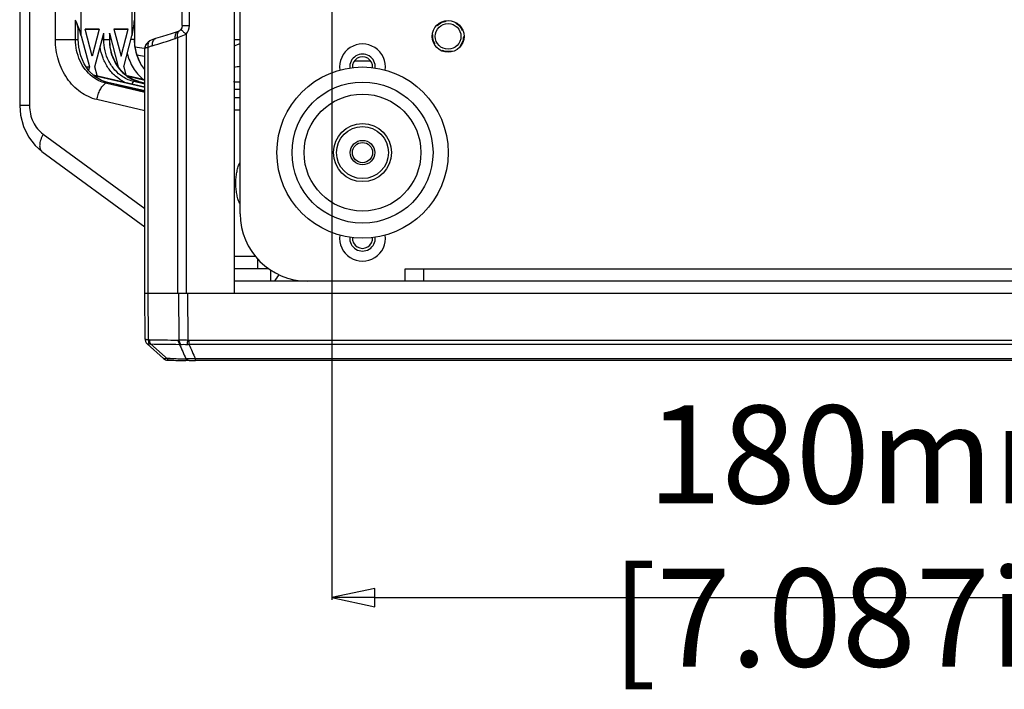
# Model space of a CAD drawing. Units: millimetres. Extents: x 3114 to 5127, y 591 to 1881.
# Drawn here: x 3365 to 3526, y 591 to 700 of the extents above; entities that cross this region are included whole.
import ezdxf

# ---------------------------------------------------------------- set-up
doc = ezdxf.new("R2010")
doc.units = ezdxf.units.MM
doc.header["$LTSCALE"] = 16.335
doc.header["$PDMODE"] = 3
doc.header["$PDSIZE"] = 0.3125
doc.linetypes.add('HIDDEN', pattern=[0.2, 0.1, -0.1])
doc.layers.get('0').update_dxf_attribs({"linetype": 'CONTINUOUS'})
doc.layers.get('Defpoints').update_dxf_attribs({"linetype": 'CONTINUOUS'})
doc.layers.add('02___PRT_ALL_AXES', color=7, linetype='CONTINUOUS')
doc.layers.add('DEFAULT_2', color=8, linetype='HIDDEN')
doc.styles.get("Standard").update_dxf_attribs({"font": 'SimSun.ttf', "width": 0.8})
doc.dimstyles.new('DIMSTYLE_1', dxfattribs={"dimscale": 2, "dimtxt": 8, "dimasz": 3.5, "dimexe": 0.18, "dimexo": 0.0625, "dimgap": 0.09, "dimtad": 1, "dimdsep": 46, "dimtxsty": 'Standard', "dimblk": 'CLOSED', "dimcen": 0.09, "dimadec": 0, "dimazin": 0, "dimtp": 0.01, "dimtm": 0.01, "dimtfac": 1, "dimtofl": 0, "dimtmove": 0, "dimatfit": 3, "dimldrblk": 'CLOSED', "dimfxl": 1, "dimtolj": 1, "dimarcsym": 0})

# ---------------------------------------------------------------- blocks, each defined once
blk = doc.blocks.new('_CLOSED')
at = {"color": 0, "linetype": 'ByBlock'}
for p, q in [((0, 0), (-1, 0.214)), ((-1, 0.214), (-1, -0.214)), ((-1, -0.214), (0, 0)), ((-1, 0), (0, 0))]:
    blk.add_line(p, q, dxfattribs=at)
blk = doc.blocks.new('*D20')
at = {"color": 0, "linetype": 'Continuous', "lineweight": -2, "transparency": 16777216}
for p, q in [((3415.6, 742.36), (3415.6, 605.41)), ((3595.6, 742.36), (3595.6, 605.41)), ((3422.6, 605.77), (3588.6, 605.77))]:
    blk.add_line(p, q, dxfattribs=at)
at = {"layer": 'Defpoints', "color": 0, "linetype": 'Continuous', "transparency": 16777216}
for p in [(3415.6, 742.49), (3595.6, 742.49), (3595.6, 605.77)]:
    blk.add_point(p, dxfattribs=at)
at = {"color": 0, "linetype": 'Continuous', "lineweight": -2, "transparency": 16777216, "xscale": 7, "yscale": 7, "zscale": 7, "rotation": 180}
blk.add_blockref('_CLOSED', (3415.6, 605.77), dxfattribs=at)
at = {"color": 0, "linetype": 'Continuous', "lineweight": -2, "transparency": 16777216, "xscale": 7, "yscale": 7, "zscale": 7}
blk.add_blockref('_CLOSED', (3595.6, 605.77), dxfattribs=at)
at = {"color": 0, "linetype": 'Continuous', "transparency": 16777216, "insert": (3505.6, 615.82), "char_height": 16, "attachment_point": 5}
blk.add_mtext('\\A1;180mm [7.087in]', dxfattribs=at)

msp = doc.modelspace()

# ---------------------------------------------------------------- linework, layer by layer
at = {"color": 7, "linetype": 'Continuous'}
for p, q in [((3399.6, 829.489), (3399.6, 655.489)), ((3364.541, 798.793), (3364.541, 686.186)), ((3366.152, 798.793), (3366.152, 686.186)), ((3370.385, 696.958), (3370.385, 788.021)), ((3374.603, 697.592), (3374.603, 787.386)), ((3382.895, 787.386), (3382.895, 697.592)), ((3383.297, 788.021), (3383.297, 696.958)), ((3391.114, 699.239), (3391.114, 785.739)), ((3392.289, 699.239), (3392.289, 785.739)), ((3400.6, 668.489), (3400.6, 715.489)), ((3373.671, 696.958), (3373.671, 700.12)), ((3383.29, 700.12), (3383.29, 696.958)), ((3391.114, 699.239), (3392.289, 699.239)), ((3374.116, 696.957), (3374.116, 698.313)), ((3374.603, 697.592), (3375.93, 692.504)), ((3376.388, 694.259), (3375.235, 698.678)), ((3377.54, 698.678), (3375.235, 698.678)), ((3375.236, 698.618), (3377.54, 698.678)), ((3377.54, 698.678), (3376.388, 694.259)), ((3376.845, 692.504), (3378.287, 698.032)), ((3378.287, 696.958), (3378.287, 698.032)), ((3379.21, 698.032), (3379.21, 696.958)), ((3379.21, 698.032), (3380.652, 692.504)), ((3379.277, 697.552), (3379.277, 696.958)), ((3379.957, 698.678), (3381.11, 694.259)), ((3382.263, 698.678), (3379.957, 698.678)), ((3379.959, 698.618), (3382.263, 698.678)), ((3381.11, 694.259), (3382.263, 698.678)), ((3381.568, 692.504), (3382.895, 697.592)), ((3390.355, 697.329), (3390.355, 655.489)), ((3390.569, 698.327), (3390.497, 698.286)), ((3390.569, 698.327), (3390.569, 698.327)), ((3391.779, 697.838), (3391.779, 655.489)), ((3370.385, 696.958), (3373.671, 696.958)), ((3373.671, 696.957), (3374.116, 696.957)), ((3378.007, 696.958), (3379.277, 696.958)), ((3383.297, 696.958), (3382.73, 696.958)), ((3385.001, 695.565), (3384.949, 695.571)), ((3385.016, 695.701), (3385.001, 695.51)), ((3385.001, 695.51), (3385.082, 695.582)), ((3385.152, 696.112), (3385.016, 695.701)), ((3385.306, 696.343), (3385.152, 696.112)), ((3385.307, 696.345), (3385.306, 696.343)), ((3385.535, 655.489), (3385.535, 695.705)), ((3385.907, 696.792), (3385.906, 696.791)), ((3399.601, 695.933), (3400.601, 696.324)), ((3385.001, 655.489), (3385.001, 695.51)), ((3375.434, 692.504), (3375.93, 692.504)), ((3375.93, 692.504), (3375.791, 691.973)), ((3377.218, 691.075), (3376.845, 692.504)), ((3381.568, 692.504), (3381.923, 691.144)), ((3384.29, 693.081), (3384.083, 693.477)), ((3384.282, 693.096), (3384.29, 693.081)), ((3384.368, 692.945), (3384.282, 693.095)), ((3385.001, 692.079), (3384.368, 692.945)), ((3376.813, 690.938), (3375.862, 691.869)), ((3376.525, 691.219), (3376.587, 691.219)), ((3376.587, 691.219), (3385.001, 689.256)), ((3376.587, 691.219), (3376.616, 691.215)), ((3376.617, 691.215), (3385.001, 689.259)), ((3385.001, 689.14), (3376.713, 691.035)), ((3381.972, 691.086), (3381.021, 691.996)), ((3381.923, 691.144), (3385.001, 690.426)), ((3381.924, 691.14), (3385.001, 690.422)), ((3383.063, 690.426), (3381.972, 691.086)), ((3385.001, 690.284), (3382.264, 690.91)), ((3385.001, 688.575), (3378.443, 690.075)), ((3385.001, 688.325), (3378.585, 689.848)), ((3385.001, 688.47), (3378.88, 689.922)), ((3384.044, 690.09), (3383.063, 690.426)), ((3385.001, 689.689), (3383.229, 690.093)), ((3384.015, 690.093), (3383.229, 690.093)), ((3384.015, 690.093), (3385.001, 689.863)), ((3384.044, 690.09), (3384.015, 690.093)), ((3384.044, 690.09), (3385.001, 689.866)), ((3399.6, 688.858), (3400.6, 688.858)), ((3366.152, 686.186), (3364.541, 686.186)), ((3385.001, 685.291), (3377.16, 687.152)), ((3399.6, 685.489), (3400.6, 685.489)), ((3368.355, 681.504), (3385.001, 669.326)), ((3368.177, 678.679), (3385.001, 666.372)), ((3403.158, 661.489), (3399.6, 661.489)), ((3403.457, 659.489), (3403.457, 661.139)), ((3405.299, 659.489), (3399.6, 659.489)), ((3405.6, 657.489), (3405.6, 659.305)), ((3427.6, 657.489), (3427.6, 659.489)), ((3427.6, 659.489), (3583.6, 659.489)), ((3430.6, 659.489), (3430.6, 657.489)), ((3611.6, 657.489), (3399.6, 657.489)), ((3385.047, 647.983), (3385.001, 655.489)), ((3385.001, 655.489), (3626.199, 655.489)), ((3385.581, 647.928), (3385.535, 655.489)), ((3390.507, 655.489), (3390.577, 647.855)), ((3391.973, 655.489), (3392.042, 647.856)), ((3392.212, 647.847), (3392.212, 647.151)), ((3392.212, 647.847), (3618.989, 647.847)), ((3385.38, 647.244), (3388.076, 644.821)), ((3385.957, 647.211), (3388.318, 645.089)), ((3392.212, 647.151), (3618.989, 647.151)), ((3388.076, 644.821), (3388.076, 644.821)), ((3388.318, 645.089), (3388.605, 644.831)), ((3389.126, 644.823), (3388.605, 644.831)), ((3389.062, 644.55), (3389.104, 644.549)), ((3392.244, 644.507), (3391.725, 644.512)), ((3393.277, 644.503), (3393.277, 644.786)), ((3617.924, 644.786), (3393.277, 644.786)), ((3617.924, 644.503), (3393.277, 644.503))]:
    msp.add_line(p, q, dxfattribs=at)
at = {"color": 3, "linetype": 'Continuous'}
msp.add_line((3399.6, 687.489), (3400.6, 687.489), dxfattribs=at)
at = {"color": 7, "linetype": 'Continuous'}
for points in [[(3391.114, 699.239), (3391.049, 698.889), (3390.883, 698.607)], [(3390.444, 698.264), (3389.322, 697.895), (3387.873, 697.443), (3386.762, 697.114)], [(3390.883, 698.607), (3390.734, 698.453), (3390.611, 698.356), (3390.569, 698.327)], [(3375.862, 691.869), (3375.091, 693.013), (3374.53, 694.321), (3374.202, 695.74), (3374.116, 696.957)], [(3381.021, 691.996), (3380.248, 693.116), (3379.687, 694.4), (3379.36, 695.791), (3379.277, 696.958)], [(3384.083, 693.477), (3383.627, 694.657), (3383.363, 695.915), (3383.297, 696.958)], [(3385.906, 696.791), (3385.822, 696.75), (3385.528, 696.561), (3385.307, 696.345)], [(3386.762, 697.114), (3386.602, 697.065), (3386.062, 696.862), (3385.907, 696.792)], [(3378.88, 689.922), (3377.905, 690.263), (3376.813, 690.938)], [(3364.541, 686.186), (3364.67, 684.588), (3365.149, 682.762), (3365.962, 681.092), (3367.067, 679.657), (3368.177, 678.679)], [(3385.047, 647.983), (3385.051, 647.903), (3385.114, 647.628)], [(3385.114, 647.628), (3385.24, 647.398), (3385.38, 647.244)], [(3388.077, 644.821), (3388.21, 644.72), (3388.395, 644.628), (3388.568, 644.58), (3388.684, 644.564), (3388.761, 644.559), (3388.839, 644.556)], [(3388.839, 644.556), (3388.937, 644.553), (3389.062, 644.55)]]:
    msp.add_lwpolyline(points, dxfattribs=at)
for centre, radius in [((3434.6, 697.489), 2.1), ((3420.6, 678.489), 11.529), ((3420.6, 678.489), 9.556), ((3420.6, 678.489), 4.75), ((3420.6, 678.489), 4.25), ((3420.6, 678.489), 2)]:
    msp.add_circle(centre, radius, dxfattribs=at)
for centre, radius, start, end in [((3390.102, 699.241), 2.187, 320.07319, 359.94541), ((3391.39, 696.956), 8.099, 179.98982, 195.84855), ((3388.655, 728.36), 32.998, 260.69287, 263.55189), ((3361.412, 781.914), 89.46, 286.09603, 288.60016), ((3403.659, 939.926), 242.994, 269.04381, 269.28064), ((3420.6, 692.489), 3.75, 352.07653, 187.92349), ((3391.193, 696.91), 7.897, 195.9171, 197.13773), ((3390.033, 724.94), 31.103, 258.07081, 260.62339), ((3391.058, 696.867), 7.756, 197.12565, 205.75554), ((3420.6, 692.489), 2.1, 355.54722, 184.45277), ((3390.851, 696.772), 7.528, 205.792, 208.68015), ((3390.787, 696.738), 7.456, 208.68382, 209.24257), ((3388.713, 758.516), 66.948, 279.33995, 280.22326), ((3380.195, 695.732), 6.129, 231.4475, 232.36415), ((3385.599, 695.907), 6.056, 229.7092, 232.00948), ((3397.596, 597.662), 92.387, 88.17517, 88.80441), ((3405.551, 674.573), 5.51, 155.76655, 156.79361), ((3405.317, 674.679), 5.252, 154.03775, 155.76753), ((3405.551, 672.405), 5.51, 203.20639, 204.23345), ((3405.266, 672.275), 5.196, 204.22306, 205.97166), ((3411.6, 668.489), 11, 180, 270), ((3420.6, 664.489), 3.75, 172.07653, 7.92349), ((3420.6, 664.489), 2.1, 175.54722, 4.45277), ((3393.406, 1041.24), 393.406, 268.88341, 269.56978), ((3049.102, 684.334), 344.875, 353.80973, 353.92841), ((3392.213, 649.448), 1.6, 263.88302, 269.96311), ((3385.847, 648.222), 1.017, 264.70088, 276.22412), ((3393.405, 1040.46), 393.319, 268.91492, 269.60172), ((3390.811, 648.573), 1.43, 264.37148, 272.21611), ((4110.06, 968.012), 787.701, 204.037806, 204.225886), ((3392.033, 649.769), 2.624, 268.52949, 273.90018), ((4115.66, 971.404), 792.791, 204.142134, 204.32958), ((3395.982, 1034.927), 390.437, 268.99326, 269.37535), ((3395.248, 1035.931), 391.156, 269.10317, 269.48441), ((3393.086, 744.387), 99.884, 269.51677, 269.88744), ((3393.265, 815.505), 171.001, 269.87446, 270.00392)]:
    msp.add_arc(centre, radius, start, end, dxfattribs=at)
for centre, major_axis, ratio, start_param, end_param in [((3373.116, 699.228), (-0.588, 1.901), 0.4254018, -2.200006, -1.217984), ((3372.004, 697.445), (-1.765, 5.703), 0.4254018, -1.676093, -1.217984), ((3380.297, 697.445), (1.896, 5.7), 0.407916, -1.4103567, -0.9522478), ((3378.777, 698.008), (-0.294, 0.95), 0.4254018, -2.1999619, -1.676093), ((3404.714, 663.533), (-0.003, 6.702), 0.4999998, -2.695267, -2.414007)]:
    msp.add_ellipse(centre, major_axis=major_axis, ratio=ratio, start_param=start_param, end_param=end_param, dxfattribs=at)
for points, knots in [([(3390.233, 698.143), (3390.106, 698.035), (3389.921, 697.694), (3389.916, 697.321), (3389.947, 697.127)], [0, 0, 0, 0, 0.4594857, 1, 1, 1, 1]), ([(3389.947, 697.127), (3389.982, 697.139), (3390.125, 697.192), (3390.26, 697.265), (3390.355, 697.329)], [0, 0, 0, 0, 0.244622, 1, 1, 1, 1]), ([(3390.444, 698.264), (3390.386, 698.245), (3390.313, 698.207), (3390.249, 698.157), (3390.233, 698.143)], [0, 0, 0, 0, 0.7453211, 1, 1, 1, 1]), ([(3390.398, 698.145), (3390.367, 698.092), (3390.26, 697.833), (3390.292, 697.535), (3390.355, 697.329)], [0, 0, 0, 0, 0.2221788, 1, 1, 1, 1]), ([(3390.355, 697.329), (3390.459, 697.356), (3390.945, 697.492), (3391.421, 697.666), (3391.779, 697.838)], [0, 0, 0, 0, 0.212733, 1, 1, 1, 1]), ([(3390.569, 698.327), (3390.517, 698.292), (3390.456, 698.233), (3390.409, 698.164), (3390.398, 698.145)], [0, 0, 0, 0, 0.7431666, 1, 1, 1, 1]), ([(3390.883, 698.607), (3390.882, 698.605), (3390.892, 698.599), (3390.9, 698.587), (3390.923, 698.568), (3390.951, 698.542), (3390.988, 698.509), (3391.052, 698.454), (3391.149, 698.37), (3391.283, 698.255), (3391.437, 698.125), (3391.605, 697.984), (3391.72, 697.887), (3391.779, 697.838)], [0, 0, 0, 0, 0.0050242, 0.0193838, 0.0431215, 0.0761294, 0.1180106, 0.1682984, 0.29221, 0.4434105, 0.6163746, 0.8046893, 1, 1, 1, 1]), ([(3377.16, 687.152), (3376.684, 687.265), (3375.742, 687.592), (3374.437, 688.354), (3373.262, 689.368), (3372.252, 690.603), (3371.435, 692.024), (3370.63, 694.117), (3370.385, 695.823), (3370.385, 696.958)], [0, 0, 0, 0, 0.1145327, 0.2316764, 0.3521221, 0.476187, 0.6037352, 0.7342456, 1, 1, 1, 1]), ([(3376.375, 690.939), (3375.954, 691.275), (3375.181, 692.077), (3374.325, 693.538), (3373.792, 695.197), (3373.671, 696.369), (3373.671, 696.958)], [0, 0, 0, 0, 0.2376144, 0.4850471, 0.7403643, 1, 1, 1, 1]), ([(3381.682, 690.026), (3381.159, 690.272), (3380.417, 690.76), (3379.576, 691.586), (3378.822, 692.543), (3378.097, 693.928), (3377.785, 695.147), (3377.697, 695.771)], [0, 0, 0, 0, 0.2385753, 0.3610701, 0.4856214, 0.7399582, 1, 1, 1, 1]), ([(3381.393, 690.874), (3380.918, 691.183), (3380.261, 691.755), (3379.554, 692.669), (3378.948, 693.696), (3378.427, 695.128), (3378.287, 696.346), (3378.287, 696.958)], [0, 0, 0, 0, 0.2392905, 0.3623087, 0.4873025, 0.741722, 1, 1, 1, 1]), ([(3379.21, 696.958), (3379.21, 696.409), (3379.32, 695.317), (3379.806, 693.765), (3380.588, 692.385), (3381.296, 691.615), (3381.683, 691.287)], [0, 0, 0, 0, 0.2583613, 0.513008, 0.7608205, 1, 1, 1, 1]), ([(3385.306, 696.343), (3385.221, 696.24), (3385.092, 695.994), (3385.069, 695.718), (3385.082, 695.582)], [0, 0, 0, 0, 0.4937665, 1, 1, 1, 1]), ([(3385.082, 695.582), (3385.094, 695.588), (3385.152, 695.613), (3385.213, 695.631), (3385.262, 695.644)], [0, 0, 0, 0, 0.2043398, 1, 1, 1, 1]), ([(3385.262, 695.644), (3385.282, 695.65), (3385.372, 695.673), (3385.464, 695.691), (3385.535, 695.705)], [0, 0, 0, 0, 0.2217884, 1, 1, 1, 1]), ([(3385.507, 696.134), (3385.504, 696.099), (3385.496, 695.956), (3385.512, 695.811), (3385.535, 695.705)], [0, 0, 0, 0, 0.2415865, 1, 1, 1, 1]), ([(3385.611, 696.5), (3385.597, 696.474), (3385.544, 696.358), (3385.516, 696.231), (3385.507, 696.134)], [0, 0, 0, 0, 0.2375289, 1, 1, 1, 1]), ([(3385.535, 695.705), (3385.591, 695.731), (3385.812, 695.829), (3386.041, 695.911), (3386.215, 695.961)], [0, 0, 0, 0, 0.2529503, 1, 1, 1, 1]), ([(3385.906, 696.791), (3385.844, 696.762), (3385.727, 696.68), (3385.645, 696.564), (3385.611, 696.5)], [0, 0, 0, 0, 0.4866563, 1, 1, 1, 1]), ([(3386.762, 697.114), (3386.667, 697.086), (3386.48, 696.977), (3386.29, 696.7), (3386.194, 696.347), (3386.198, 696.091), (3386.215, 695.961)], [0, 0, 0, 0, 0.2157024, 0.4509774, 0.7140919, 1, 1, 1, 1]), ([(3382.125, 694.668), (3382.335, 693.858), (3382.976, 692.313), (3384.048, 691.023), (3384.66, 690.492)], [0, 0, 0, 0, 0.5081467, 1, 1, 1, 1]), ([(3378.585, 689.848), (3378.203, 689.939), (3377.449, 690.209), (3376.771, 690.633), (3376.452, 690.879)], [0, 0, 0, 0, 0.49358, 1, 1, 1, 1]), ([(3383.229, 690.093), (3382.906, 690.167), (3382.267, 690.375), (3381.675, 690.691), (3381.393, 690.874)], [0, 0, 0, 0, 0.4962141, 1, 1, 1, 1]), ([(3381.871, 691.133), (3382.19, 690.885), (3382.872, 690.455), (3383.631, 690.183), (3384.015, 690.093)], [0, 0, 0, 0, 0.5060941, 1, 1, 1, 1]), ([(3377.16, 687.152), (3377.207, 687.436), (3377.345, 687.99), (3377.663, 688.751), (3378.068, 689.386), (3378.407, 689.723), (3378.585, 689.848)], [0, 0, 0, 0, 0.2780499, 0.5466785, 0.7908267, 1, 1, 1, 1]), ([(3378.585, 689.848), (3378.63, 689.88), (3378.725, 689.929), (3378.833, 689.933), (3378.88, 689.922)], [0, 0, 0, 0, 0.535195, 1, 1, 1, 1]), ([(3382.939, 689.743), (3382.954, 689.792), (3382.991, 689.881), (3383.071, 690.012), (3383.167, 690.093), (3383.229, 690.093)], [0, 0, 0, 0, 0.3216474, 0.6036721, 1, 1, 1, 1]), ([(3366.152, 686.186), (3366.152, 685.721), (3366.25, 684.798), (3366.687, 683.496), (3367.385, 682.363), (3368.014, 681.753), (3368.355, 681.504)], [0, 0, 0, 0, 0.2603695, 0.5159944, 0.7631483, 1, 1, 1, 1]), ([(3368.355, 681.504), (3368.203, 681.211), (3368.012, 680.769), (3367.856, 680.177), (3367.8, 679.781), (3367.802, 679.424), (3367.863, 679.114), (3367.985, 678.859), (3368.109, 678.729), (3368.177, 678.679)], [0, 0, 0, 0, 0.3273024, 0.4737744, 0.6059397, 0.7230477, 0.8256889, 0.9163082, 1, 1, 1, 1]), ([(3400.487, 670.234), (3400.387, 670.468), (3400.211, 670.968), (3400.025, 671.764), (3399.911, 672.613), (3399.872, 673.489), (3399.911, 674.365), (3400.025, 675.214), (3400.211, 676.01), (3400.387, 676.51), (3400.487, 676.744)], [0, 0, 0, 0, 0.1147953, 0.2381575, 0.367532, 0.5, 0.632468, 0.7618425, 0.8852047, 1, 1, 1, 1]), ([(3385.047, 647.983), (3385.047, 647.984), (3385.051, 647.983), (3385.057, 647.983), (3385.069, 647.982), (3385.092, 647.98), (3385.131, 647.976), (3385.191, 647.97), (3385.268, 647.963), (3385.4, 647.949), (3385.506, 647.938), (3385.581, 647.928)], [0, 0, 0, 0, 0.0043917, 0.0169145, 0.0375555, 0.0662621, 0.147618, 0.260254, 0.4031809, 0.5751484, 1, 1, 1, 1]), ([(3385.581, 647.928), (3385.575, 647.861), (3385.572, 647.613), (3385.646, 647.357), (3385.753, 647.21)], [0, 0, 0, 0, 0.2699547, 1, 1, 1, 1]), ([(3385.74, 647.909), (3385.741, 647.844), (3385.759, 647.6), (3385.849, 647.356), (3385.957, 647.211)], [0, 0, 0, 0, 0.2633029, 1, 1, 1, 1]), ([(3390.453, 647.845), (3390.453, 647.781), (3390.473, 647.537), (3390.563, 647.295), (3390.671, 647.15)], [0, 0, 0, 0, 0.262892, 1, 1, 1, 1]), ([(3390.577, 647.855), (3390.798, 647.872), (3391.287, 647.879), (3391.776, 647.869), (3392.042, 647.856)], [0, 0, 0, 0, 0.454429, 1, 1, 1, 1]), ([(3390.577, 647.855), (3390.583, 647.788), (3390.625, 647.534), (3390.741, 647.288), (3390.867, 647.145)], [0, 0, 0, 0, 0.2597237, 1, 1, 1, 1]), ([(3385.38, 647.244), (3385.382, 647.242), (3385.392, 647.241), (3385.411, 647.237), (3385.442, 647.234), (3385.505, 647.228), (3385.61, 647.222), (3385.701, 647.215), (3385.753, 647.21)], [0, 0, 0, 0, 0.0231884, 0.0764585, 0.1593054, 0.2711684, 0.5800677, 1, 1, 1, 1]), ([(3390.867, 647.145), (3391.037, 647.151), (3391.403, 647.151), (3391.77, 647.151), (3391.966, 647.146)], [0, 0, 0, 0, 0.46465, 1, 1, 1, 1]), ([(3388.605, 644.831), (3388.536, 644.824), (3388.413, 644.811), (3388.254, 644.801), (3388.153, 644.801), (3388.099, 644.81), (3388.081, 644.816), (3388.076, 644.821)], [0, 0, 0, 0, 0.3917718, 0.69366, 0.8966471, 0.9602904, 1, 1, 1, 1]), ([(3389.104, 644.549), (3389.011, 644.551), (3388.813, 644.609), (3388.666, 644.749), (3388.605, 644.831)], [0, 0, 0, 0, 0.4762395, 1, 1, 1, 1]), ([(3392.244, 644.507), (3392.148, 644.506), (3391.943, 644.563), (3391.792, 644.706), (3391.728, 644.791)], [0, 0, 0, 0, 0.4756609, 1, 1, 1, 1]), ([(3392.193, 644.761), (3392.152, 644.762), (3391.997, 644.768), (3391.842, 644.779), (3391.728, 644.791)], [0, 0, 0, 0, 0.2656211, 1, 1, 1, 1]), ([(3392.707, 644.76), (3392.662, 644.759), (3392.491, 644.756), (3392.32, 644.757), (3392.193, 644.761)], [0, 0, 0, 0, 0.2589784, 1, 1, 1, 1]), ([(3393.277, 644.786), (3393.229, 644.783), (3393.039, 644.771), (3392.849, 644.763), (3392.707, 644.76)], [0, 0, 0, 0, 0.2532697, 1, 1, 1, 1])]:
    msp.add_open_spline(points, degree=3, knots=knots, dxfattribs=at)
for points in [[(3385.581, 647.928), (3385.633, 647.917), (3385.687, 647.91), (3385.74, 647.909)], [(3390.453, 647.845), (3390.494, 647.845), (3390.536, 647.848), (3390.577, 647.855)]]:
    msp.add_open_spline(points, degree=3, dxfattribs=at)
at = {"layer": '02___PRT_ALL_AXES', "color": 7, "linetype": 'Continuous'}
msp.add_line((3419.318, 693.489), (3421.882, 693.489), dxfattribs=at)
for centre, radius in [((3434.6, 697.489), 2.6), ((3420.6, 678.489), 14)]:
    msp.add_circle(centre, radius, dxfattribs=at)
at = {"layer": '02___PRT_ALL_AXES', "color": 3, "linetype": 'Continuous'}
msp.add_circle((3420.6, 678.489), 1.65, dxfattribs=at)
for centre, start, end in [((3420.6, 692.489), 355.90909, 184.09091), ((3420.6, 664.489), 175.90909, 4.09091)]:
    msp.add_arc(centre, 1.65, start, end, dxfattribs=at)
at = {"layer": 'DEFAULT_2', "color": 8, "linetype": 'HIDDEN'}
msp.add_circle((3434.6, 697.489), 2.5, dxfattribs=at)

# ---------------------------------------------------------------- dimensions: what is measured, and where the dimension line sits
at = {"color": 3, "linetype": 'Continuous'}
dim = msp.add_linear_dim(base=(3595.6, 605.768), p1=(3415.6, 742.489), p2=(3595.6, 742.489), dimstyle='DIMSTYLE_1', override={"dimpost": 'mm'}, dxfattribs=at)
dim.commit()
dim.dimension.update_dxf_attribs({"geometry": '*D20', "text_midpoint": (3505.6, 615.815)})

doc.saveas('drawing.dxf')
